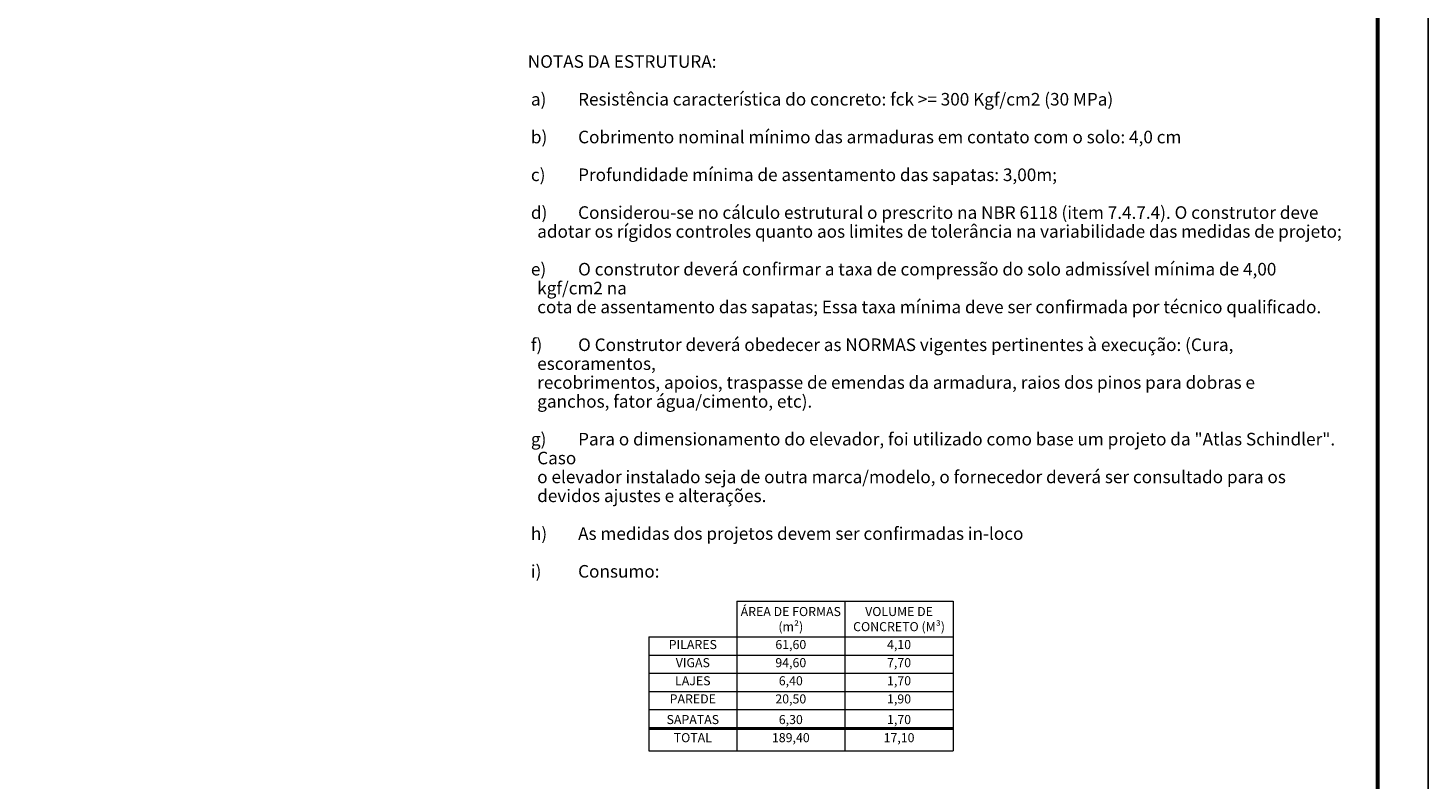
# Model space of a CAD drawing. Units: millimetres. Extents: x 24 to 545, y 96 to 214.
# Drawn here: x 388 to 416, y 159 to 174 of the extents above; entities that cross this region are included whole.
import ezdxf

# ---------------------------------------------------------------- set-up
doc = ezdxf.new("R2010")
doc.units = ezdxf.units.MM
doc.header["$MEASUREMENT"] = 0
doc.layers.get('0').update_dxf_attribs({"lineweight": 18})
doc.layers.add('ARQ-FLH', color=1, linetype='Continuous')
doc.layers.add('DT-Relação do aço', color=8, linetype='Continuous', lineweight=5)
doc.styles.add('Arial', font='arial.ttf')

msp = doc.modelspace()

# ---------------------------------------------------------------- linework, layer by layer
for p, q in [((401.9362, 163.0035), (406.2362, 163.0035)), ((401.9362, 163.0035), (401.9362, 160.0326)), ((404.0862, 163.0035), (404.0862, 160.0326)), ((406.2362, 163.0035), (406.2362, 160.0326)), ((400.1936, 162.2926), (406.2362, 162.2926)), ((400.1936, 162.2926), (400.1936, 160.0326)), ((400.1936, 161.9326), (406.2362, 161.9326)), ((400.1936, 161.5726), (406.2362, 161.5726)), ((400.1936, 161.2126), (406.2362, 161.2126)), ((400.1936, 160.8526), (406.2362, 160.8526)), ((400.1936, 160.4926), (406.2362, 160.4926)), ((400.1936, 160.4826), (406.2362, 160.4826)), ((400.1936, 160.4726), (406.2362, 160.4726)), ((400.1936, 160.4626), (406.2362, 160.4626)), ((400.1936, 160.0326), (406.2362, 160.0326))]:
    msp.add_line(p, q)
at = {"layer": 'ARQ-FLH', "color": 7}
msp.add_line((415.6678, 129.663), (415.6678, 213.763), dxfattribs=at)
at = {"layer": 'ARQ-FLH', "color": 7, "const_width": 0.08}
msp.add_lwpolyline([(414.6678, 130.6784), (397.1678, 130.6784), (299.2678, 130.6784), (299.2678, 212.763), (414.6678, 212.763), (414.6678, 146.663), (414.6678, 130.6784)], dxfattribs=at)

# ---------------------------------------------------------------- texts
at = {"char_height": 0.18}
for s, insert, width, attachment_point in [('{\\fArial|b0|i0|c0|p34;ÁREA DE FORMAS (m²)}', (403.0112, 162.648), 2.03, 5), ('{\\fArial|b0|i0|c0|p34;VOLUME DE CONCRETO (M³)}', (405.1612, 162.648), 2.03, 5), ('{\\fArial|b0|i0|c0|p34;PILARES}', (401.0649, 162.2326), 1.622575, 2), ('{\\fArial|b0|i0|c0|p34;61,60}', (403.0112, 162.2326), 2.03, 2), ('{\\fArial|b0|i0|c0|p34;4,10}', (405.1612, 162.2326), 2.03, 2), ('{\\fArial|b0|i0|c0|p34;VIGAS}', (401.0649, 161.8726), 1.622575, 2), ('{\\fArial|b0|i0|c0|p34;94,60}', (403.0112, 161.8726), 2.03, 2), ('{\\fArial|b0|i0|c0|p34;7,70}', (405.1612, 161.8726), 2.03, 2), ('{\\fArial|b0|i0|c0|p34;LAJES}', (401.0649, 161.5126), 1.622575, 2), ('{\\fArial|b0|i0|c0|p34;6,40}', (403.0112, 161.5126), 2.03, 2), ('{\\fArial|b0|i0|c0|p34;1,70}', (405.1612, 161.5126), 2.03, 2), ('{\\fArial|b0|i0|c0|p34;PAREDE}', (401.0649, 161.1526), 1.622575, 2), ('{\\fArial|b0|i0|c0|p34;20,50}', (403.0112, 161.1526), 2.03, 2), ('{\\fArial|b0|i0|c0|p34;1,90}', (405.1612, 161.1526), 2.03, 2), ('{\\fArial|b0|i0|c0|p34;SAPATAS}', (401.0649, 160.7426), 1.622575, 2), ('{\\fArial|b0|i0|c0|p34;6,30}', (403.0112, 160.7426), 2.03, 2), ('{\\fArial|b0|i0|c0|p34;1,70}', (405.1612, 160.7426), 2.03, 2), ('{\\fArial|b0|i0|c0|p34;TOTAL}', (401.0649, 160.3826), 1.622575, 2), ('{\\fArial|b0|i0|c0|p34;189,40}', (403.0112, 160.3826), 2.03, 2), ('{\\fArial|b0|i0|c0|p34;17,10}', (405.1612, 160.3826), 2.03, 2)]:
    msp.add_mtext(s, dxfattribs=dict(at, insert=insert, width=width, attachment_point=attachment_point))
at = {"layer": 'DT-Relação do aço', "color": 7, "insert": (397.7864, 163.4719), "char_height": 0.25, "width": 16.240846, "attachment_point": 7, "line_spacing_factor": 0.9, "style": 'Arial'}
msp.add_mtext('NOTAS DA ESTRUTURA:\\P\\P\\pi-0.5,l0.75,t0.75,1;a)^IResistência característica do concreto: fck >= 300 Kgf/cm2 (30 MPa)\\P\\pi0,l0,tz;\\P\\pi-0.5,l0.75,t0.75,1;b)^ICobrimento nominal mínimo das armaduras em contato com o solo: 4,0 cm\\P\\pi0,l0,tz;\\P\\pi-0.5,l0.75,t0.75,1;c)^IProfundidade mínima de assentamento das sapatas: 3,00m;\\P\\pi0,l0,tz;\\P\\pi-0.5,l0.75,t0.75,1;d)^IConsiderou-se no cálculo estrutural o prescrito na NBR 6118 (item 7.4.7.4). O construtor deve \\P\\pi0,t1;adotar os rígidos controles quanto aos limites de tolerância na variabilidade das medidas de projeto;\\P\\pl0,tz;\\P\\pi-0.5,l0.75,t0.75,1;e)^IO construtor deverá confirmar a taxa de compressão do solo admissível mínima de 4,00 kgf/cm2 na \\P\\pi0,t1;cota de assentamento das sapatas; Essa taxa mínima deve ser confirmada por técnico qualificado.\\P\\pl0,tz;\\P\\pi-0.5,l0.75,t0.75,1;f)^IO Construtor deverá obedecer as NORMAS vigentes pertinentes à execução: (Cura, escoramentos, \\P\\pi0,t1;recobrimentos, apoios, traspasse de emendas da armadura, raios dos pinos para dobras e \\Pganchos, fator água/cimento, etc).\\P\\pl0,tz;\\P\\pi-0.5,l0.75,t0.75,1;g)^IPara o dimensionamento do elevador, foi utilizado como base um projeto da "Atlas Schindler". Caso \\P\\pi0,t1;o elevador instalado seja de outra marca/modelo, o fornecedor deverá ser consultado para os \\Pdevidos ajustes e alterações.\\P\\pl0,tz;\\P\\pi-0.5,l0.75,t0.75,1;h)^IAs medidas dos projetos devem ser confirmadas in-loco\\P\\pi0,l0,tz;\\P\\pi-0.5,l0.75,t0.75,1;i)^IConsumo:', dxfattribs=at)

doc.saveas('drawing.dxf')
